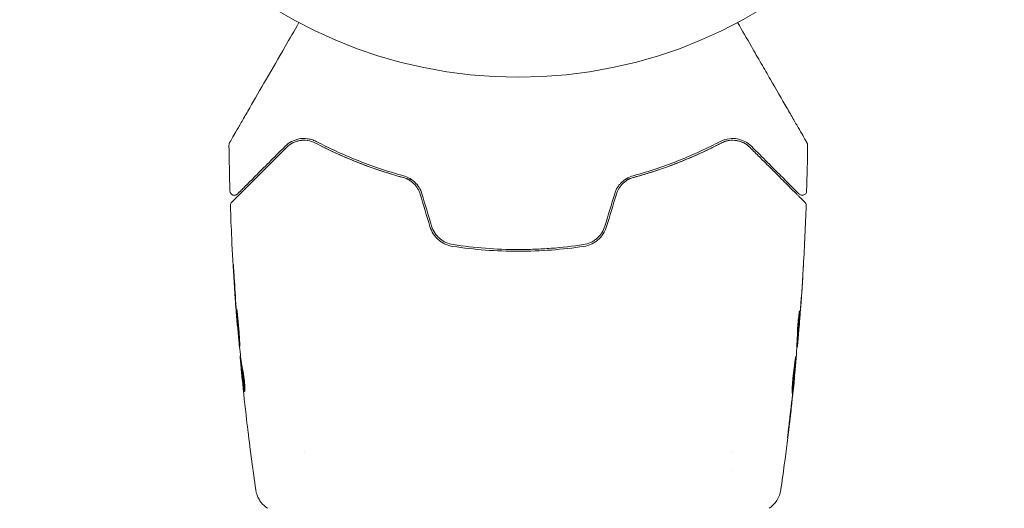
# Model space of a CAD drawing. Units: millimetres. Extents: x -17603 to 17344, y -7152 to 7054.
# Drawn here: x -10568 to -10456, y -3839 to -3783 of the extents above; entities that cross this region are included whole.
import ezdxf

# ---------------------------------------------------------------- set-up
doc = ezdxf.new("R2010")
doc.units = ezdxf.units.MM
doc.header["$LTSCALE"] = 20
doc.linetypes.add('HIDDEN', pattern=[9.525, 6.35, -3.175])
for name, color, linetype in [('2d', 230, 'Continuous'), ('EN16630-TrainingSpace', 20, 'HIDDEN'), ('EN16630-TrainingSpace_Hatch', 20, 'Continuous')]:
    doc.layers.add(name, color=color, linetype=linetype)

msp = doc.modelspace()

# ---------------------------------------------------------------- hatches: boundary and pattern name
at = {"layer": 'EN16630-TrainingSpace_Hatch'}
h = msp.add_hatch(dxfattribs=at)
h.set_pattern_fill('ANSI31', color=256, scale=100, angle=90)
h.set_pattern_definition([(135, (-7311.14, -4501.88), (-224.506, -224.506), [])])
h.paths.add_polyline_path([(-9711.14, -3236.88, 0.720759), (-11511.13, -3836.88), (-11511.13, -5166.88, 0.720759), (-9711.14, -5766.88, 0.5), (-8111.14, -5766.88, 0.5), (-6511.14, -5766.88, 0.5), (-4911.14, -5766.88, 0.720759), (-3111.14, -5166.88), (-3111.14, -3836.88, 0.720759), (-4911.14, -3236.88, 0.5), (-6511.14, -3236.88, 0.5), (-8111.14, -3236.88, 0.5)])

# ---------------------------------------------------------------- linework, layer by layer
at = {"layer": '2d', "lineweight": 0}
for p, q in [((-10542.88, -3818.11), (-10542.91, -3818.11)), ((-10479.57, -3819.33), (-10479.48, -3819.33)), ((-10479.63, -3820.37), (-10479.57, -3820.37)), ((-10542.55, -3821.39), (-10542.6, -3821.39)), ((-10542.41, -3822.43), (-10542.51, -3822.43)), ((-10479.89, -3823.65), (-10479.87, -3823.65)), ((-10535.28, -3832.37), (-10535.28, -3832.37)), ((-10486.99, -3832.37), (-10486.99, -3832.37)), ((-10486.99, -3834.35), (-10486.99, -3834.35))]:
    msp.add_line(p, q, dxfattribs=at)
at = {"layer": '2d', "flags": 128}
msp.add_lwpolyline([(10245.81, 7048.34), (-10502.87, 7053.71, 0.99987), (-10504.7, -7146.29), (10245.81, -7151.66, 0.999741)], format="xyb", close=True, dxfattribs=at)
at = {"layer": '2d', "lineweight": 0}
msp.add_circle((-10511.14, -3736.88), 53, dxfattribs=at)
for points, knots in [([(-10543.8, -3797.31), (-10543.8, -3797.31), (-10543.79, -3797.3), (-10543.78, -3797.28), (-10543.77, -3797.26), (-10543.75, -3797.22), (-10543.74, -3797.2), (-10543.72, -3797.17), (-10543.71, -3797.16), (-10543.7, -3797.14), (-10543.7, -3797.14), (-10543.69, -3797.12), (-10543.68, -3797.1), (-10543.64, -3797.05), (-10543.61, -3796.99), (-10543.52, -3796.84), (-10543.47, -3796.74), (-10543.28, -3796.42), (-10543.12, -3796.14), (-10542.75, -3795.49), (-10542.53, -3795.12), (-10542.06, -3794.29), (-10541.79, -3793.84), (-10540.95, -3792.38), (-10540.33, -3791.3), (-10538.98, -3788.97), (-10538.26, -3787.72), (-10537, -3785.54), (-10536.48, -3784.64), (-10535.95, -3783.71)], [0.04849628, 0.04849628, 0.04849628, 0.04849628, 0.05354217, 0.05354217, 0.0594913, 0.0594913, 0.06246586, 0.06246586, 0.06395314, 0.06395314, 0.06469679, 0.06469679, 0.06544043, 0.06544043, 0.06692771, 0.06692771, 0.06841499, 0.06841499, 0.07138956, 0.07138956, 0.07436412, 0.07436412, 0.07733869, 0.07733869, 0.08328782, 0.08328782, 0.08923695, 0.08923695, 0.09319251, 0.09319251, 0.09319251, 0.09319251]), ([(-10486.32, -3783.71), (-10485.79, -3784.63), (-10485.27, -3785.53), (-10484.39, -3787.06), (-10484.02, -3787.7), (-10483.3, -3788.95), (-10482.95, -3789.55), (-10481.94, -3791.3), (-10481.32, -3792.38), (-10480.62, -3793.58), (-10480.49, -3793.82), (-10480.23, -3794.27), (-10480.1, -3794.49), (-10479.74, -3795.11), (-10479.53, -3795.49), (-10479.15, -3796.14), (-10478.99, -3796.41), (-10478.8, -3796.74), (-10478.75, -3796.83), (-10478.66, -3796.98), (-10478.63, -3797.04), (-10478.59, -3797.1), (-10478.58, -3797.12), (-10478.57, -3797.14), (-10478.57, -3797.14), (-10478.56, -3797.16), (-10478.55, -3797.17), (-10478.53, -3797.2), (-10478.52, -3797.22), (-10478.5, -3797.26), (-10478.49, -3797.28), (-10478.48, -3797.3), (-10478.47, -3797.31), (-10478.47, -3797.31)], [0.00199215, 0.00199215, 0.00199215, 0.00199215, 0.00593492, 0.00593492, 0.00890238, 0.00890238, 0.01186983, 0.01186983, 0.01780475, 0.01780475, 0.01928848, 0.01928848, 0.02077221, 0.02077221, 0.02373967, 0.02373967, 0.02670713, 0.02670713, 0.02819086, 0.02819086, 0.02967459, 0.02967459, 0.03041645, 0.03041645, 0.03115832, 0.03115832, 0.03264205, 0.03264205, 0.0356095, 0.0356095, 0.04154442, 0.04154442, 0.04655546, 0.04655546, 0.04655546, 0.04655546]), ([(-10533.98, -3797.16), (-10534.16, -3797.07), (-10534.33, -3797), (-10534.68, -3796.89), (-10534.85, -3796.86), (-10535.34, -3796.8), (-10535.65, -3796.81), (-10536.1, -3796.9), (-10536.24, -3796.94), (-10536.52, -3797.04), (-10536.65, -3797.1), (-10537.04, -3797.3), (-10537.28, -3797.48), (-10537.5, -3797.69)], [0, 0, 0, 0, 0.000810209, 0.000810209, 0.001620418, 0.001620418, 0.003240837, 0.003240837, 0.004051046, 0.004051046, 0.004861255, 0.004861255, 0.006481673, 0.006481673, 0.006481673, 0.006481673]), ([(-10484.77, -3797.69), (-10484.99, -3797.48), (-10485.23, -3797.3), (-10485.75, -3797.03), (-10486.03, -3796.93), (-10486.62, -3796.81), (-10486.93, -3796.8), (-10487.59, -3796.88), (-10487.94, -3796.97), (-10488.29, -3797.16)], [0, 0, 0, 0, 0.001613359, 0.001613359, 0.003226717, 0.003226717, 0.004840076, 0.004840076, 0.006453435, 0.006453435, 0.006453435, 0.006453435]), ([(-10543.86, -3797.56), (-10543.86, -3797.51), (-10543.85, -3797.45), (-10543.83, -3797.39), (-10543.83, -3797.37), (-10543.81, -3797.34), (-10543.8, -3797.32), (-10543.8, -3797.31)], [0.0000349, 0.0000349, 0.0000349, 0.0000349, 0.1620368, 0.1620368, 0.2142127, 0.2142127, 0.2669736, 0.2669736, 0.2669736, 0.2669736]), ([(-10543.56, -3804.04), (-10543.56, -3804.04), (-10543.55, -3804.03), (-10543.54, -3804.02), (-10543.53, -3804.01), (-10543.5, -3803.99), (-10543.48, -3803.97), (-10543.45, -3803.93), (-10543.45, -3803.93), (-10543.43, -3803.91), (-10543.42, -3803.9), (-10543.35, -3803.83), (-10543.28, -3803.77), (-10543.1, -3803.58), (-10542.98, -3803.47), (-10542.7, -3803.19), (-10542.54, -3803.02), (-10541.99, -3802.47), (-10541.55, -3802.03), (-10540.54, -3801.03), (-10539.98, -3800.46), (-10538.75, -3799.23), (-10538.08, -3798.56), (-10537.35, -3797.84)], [0.03687716, 0.03687716, 0.03687716, 0.03687716, 0.04076651, 0.04076651, 0.04529612, 0.04529612, 0.04982573, 0.04982573, 0.05095814, 0.05095814, 0.05209054, 0.05209054, 0.05435535, 0.05435535, 0.05662015, 0.05662015, 0.05888496, 0.05888496, 0.06341457, 0.06341457, 0.06794418, 0.06794418, 0.0724738, 0.0724738, 0.0724738, 0.0724738]), ([(-10537.5, -3797.69), (-10538.15, -3798.35), (-10538.77, -3798.97), (-10539.61, -3799.81), (-10539.88, -3800.08), (-10540.39, -3800.59), (-10540.63, -3800.83), (-10541.29, -3801.49), (-10541.67, -3801.87), (-10542.13, -3802.33), (-10542.27, -3802.46), (-10542.44, -3802.63), (-10542.49, -3802.69), (-10542.58, -3802.78), (-10542.62, -3802.82), (-10542.72, -3802.92), (-10542.76, -3802.96), (-10542.79, -3802.99), (-10542.8, -3803), (-10542.81, -3803.01), (-10542.81, -3803.01), (-10542.84, -3803.04), (-10542.86, -3803.06), (-10542.88, -3803.08), (-10542.89, -3803.09), (-10542.9, -3803.1), (-10542.9, -3803.1), (-10542.9, -3803.1)], [0, 0, 0, 0, 0.00442564, 0.00442564, 0.00663846, 0.00663846, 0.00885128, 0.00885128, 0.01327693, 0.01327693, 0.01548975, 0.01548975, 0.01659616, 0.01659616, 0.01770257, 0.01770257, 0.01991539, 0.01991539, 0.0210218, 0.0210218, 0.02212821, 0.02212821, 0.02655385, 0.02655385, 0.03097949, 0.03097949, 0.03492314, 0.03492314, 0.03492314, 0.03492314]), ([(-10537.35, -3797.84), (-10537.14, -3797.62), (-10536.91, -3797.46), (-10536.53, -3797.26), (-10536.4, -3797.21), (-10536.13, -3797.12), (-10535.99, -3797.08), (-10535.57, -3797.01), (-10535.28, -3797), (-10534.68, -3797.09), (-10534.38, -3797.18), (-10534.08, -3797.34)], [0, 0, 0, 0, 0.001221021, 0.001221021, 0.001831532, 0.001831532, 0.002442042, 0.002442042, 0.003663063, 0.003663063, 0.004884084, 0.004884084, 0.004884084, 0.004884084]), ([(-10523.16, -3801.49), (-10523.36, -3801.44), (-10523.56, -3801.39), (-10524.75, -3801.08), (-10525.72, -3800.79), (-10527.57, -3800.18), (-10528.47, -3799.85), (-10530.19, -3799.17), (-10531.02, -3798.81), (-10532.6, -3798.09), (-10533.36, -3797.71), (-10534.08, -3797.34)], [0.03841577, 0.03841577, 0.03841577, 0.03841577, 0.03907858, 0.03907858, 0.0423315, 0.0423315, 0.04558442, 0.04558442, 0.04883735, 0.04883735, 0.05209027, 0.05209027, 0.05209027, 0.05209027]), ([(-10534.08, -3797.34), (-10532.65, -3798.08), (-10531.12, -3798.8), (-10527.82, -3800.11), (-10526.06, -3800.71), (-10524.17, -3801.23)], [0, 0, 0, 0, 0.00623929, 0.00623929, 0.01247858, 0.01247858, 0.01247858, 0.01247858]), ([(-10524.12, -3801.04), (-10525.98, -3800.53), (-10527.73, -3799.93), (-10531.01, -3798.62), (-10532.55, -3797.91), (-10533.98, -3797.16)], [0, 0, 0, 0, 0.0061147, 0.0061147, 0.01222939, 0.01222939, 0.01222939, 0.01222939]), ([(-10488.19, -3797.34), (-10489.63, -3798.09), (-10491.21, -3798.82), (-10493.79, -3799.85), (-10494.69, -3800.17), (-10496.09, -3800.64), (-10496.57, -3800.79), (-10497.53, -3801.07), (-10498.01, -3801.21), (-10498.71, -3801.39), (-10498.91, -3801.44), (-10499.11, -3801.49)], [0, 0, 0, 0, 0.00651672, 0.00651672, 0.00977508, 0.00977508, 0.01140426, 0.01140426, 0.01303345, 0.01303345, 0.01370133, 0.01370133, 0.01370133, 0.01370133]), ([(-10488.29, -3797.16), (-10489.72, -3797.91), (-10491.26, -3798.62), (-10494.54, -3799.93), (-10496.29, -3800.53), (-10498.15, -3801.04)], [0, 0, 0, 0, 0.0061147, 0.0061147, 0.01222939, 0.01222939, 0.01222939, 0.01222939]), ([(-10498.1, -3801.23), (-10496.21, -3800.71), (-10494.45, -3800.11), (-10491.15, -3798.8), (-10489.62, -3798.08), (-10488.19, -3797.34)], [0, 0, 0, 0, 0.00623929, 0.00623929, 0.01247858, 0.01247858, 0.01247858, 0.01247858]), ([(-10488.19, -3797.34), (-10488.04, -3797.26), (-10487.89, -3797.19), (-10487.59, -3797.1), (-10487.44, -3797.06), (-10486.99, -3797), (-10486.7, -3797.01), (-10486.27, -3797.08), (-10486.13, -3797.12), (-10485.87, -3797.21), (-10485.74, -3797.26), (-10485.36, -3797.46), (-10485.13, -3797.62), (-10484.92, -3797.84)], [0, 0, 0, 0, 0.000615532, 0.000615532, 0.001231063, 0.001231063, 0.002462127, 0.002462127, 0.003077658, 0.003077658, 0.00369319, 0.00369319, 0.004924253, 0.004924253, 0.004924253, 0.004924253]), ([(-10487.24, -3797.04), (-10487.38, -3797.05), (-10487.53, -3797.08), (-10487.85, -3797.18), (-10488.02, -3797.24), (-10488.19, -3797.34)], [0.004794546, 0.004794546, 0.004794546, 0.004794546, 0.005510213, 0.005510213, 0.006297386, 0.006297386, 0.006297386, 0.006297386]), ([(-10485.59, -3797.34), (-10485.81, -3797.22), (-10486.05, -3797.13), (-10486.33, -3797.07), (-10486.35, -3797.07), (-10486.36, -3797.07)], [0.00163779, 0.00163779, 0.00163779, 0.00163779, 0.003148693, 0.003148693, 0.003243526, 0.003243526, 0.003243526, 0.003243526]), ([(-10484.92, -3797.84), (-10484.55, -3798.2), (-10484.2, -3798.55), (-10483.53, -3799.23), (-10483.2, -3799.55), (-10482.26, -3800.49), (-10481.69, -3801.06), (-10480.69, -3802.06), (-10480.25, -3802.5), (-10479.8, -3802.95), (-10479.71, -3803.04), (-10479.55, -3803.2), (-10479.48, -3803.28), (-10479.27, -3803.48), (-10479.15, -3803.6), (-10478.97, -3803.78), (-10478.91, -3803.84), (-10478.85, -3803.9), (-10478.84, -3803.92), (-10478.82, -3803.93), (-10478.82, -3803.94), (-10478.78, -3803.97), (-10478.76, -3803.99), (-10478.74, -3804.01), (-10478.73, -3804.02), (-10478.72, -3804.03), (-10478.71, -3804.04), (-10478.71, -3804.04)], [0, 0, 0, 0, 0.00232139, 0.00232139, 0.00464279, 0.00464279, 0.00928557, 0.00928557, 0.01392836, 0.01392836, 0.01508906, 0.01508906, 0.01624975, 0.01624975, 0.01857115, 0.01857115, 0.02089254, 0.02089254, 0.02205324, 0.02205324, 0.02321393, 0.02321393, 0.02785672, 0.02785672, 0.03249951, 0.03249951, 0.03650692, 0.03650692, 0.03650692, 0.03650692]), ([(-10479.37, -3803.1), (-10479.37, -3803.1), (-10479.37, -3803.1), (-10479.38, -3803.09), (-10479.39, -3803.08), (-10479.41, -3803.06), (-10479.43, -3803.04), (-10479.46, -3803.01), (-10479.46, -3803.01), (-10479.47, -3803), (-10479.48, -3802.99), (-10479.51, -3802.96), (-10479.55, -3802.92), (-10479.75, -3802.72), (-10479.98, -3802.49), (-10480.44, -3802.03), (-10480.61, -3801.86), (-10481, -3801.47), (-10481.2, -3801.26), (-10481.87, -3800.59), (-10482.38, -3800.09), (-10483.5, -3798.97), (-10484.11, -3798.35), (-10484.77, -3797.69)], [0.03558387, 0.03558387, 0.03558387, 0.03558387, 0.03944311, 0.03944311, 0.04382568, 0.04382568, 0.04820825, 0.04820825, 0.04930389, 0.04930389, 0.05039953, 0.05039953, 0.05259082, 0.05259082, 0.05697338, 0.05697338, 0.05916467, 0.05916467, 0.06135595, 0.06135595, 0.06573852, 0.06573852, 0.07012109, 0.07012109, 0.07012109, 0.07012109]), ([(-10478.47, -3797.31), (-10478.47, -3797.32), (-10478.46, -3797.34), (-10478.44, -3797.37), (-10478.44, -3797.39), (-10478.42, -3797.46), (-10478.41, -3797.51), (-10478.41, -3797.56)], [0, 0, 0, 0, 0.054754, 0.054754, 0.1088548, 0.1088548, 0.2669812, 0.2669812, 0.2669812, 0.2669812]), ([(-10524.17, -3801.23), (-10523.95, -3801.29), (-10523.74, -3801.38), (-10523.33, -3801.61), (-10523.14, -3801.75), (-10522.8, -3802.08), (-10522.65, -3802.26), (-10522.4, -3802.67), (-10522.3, -3802.89), (-10522.23, -3803.12)], [0, 0, 0, 0, 0.000723096, 0.000723096, 0.001446192, 0.001446192, 0.002169288, 0.002169288, 0.002892384, 0.002892384, 0.002892384, 0.002892384]), ([(-10522.04, -3803.06), (-10522.11, -3802.81), (-10522.22, -3802.58), (-10522.49, -3802.14), (-10522.66, -3801.93), (-10522.94, -3801.67), (-10523.03, -3801.59), (-10523.24, -3801.44), (-10523.34, -3801.37), (-10523.67, -3801.19), (-10523.89, -3801.1), (-10524.12, -3801.04)], [0, 0, 0, 0, 0.000786752, 0.000786752, 0.001573503, 0.001573503, 0.001966879, 0.001966879, 0.002360255, 0.002360255, 0.003147007, 0.003147007, 0.003147007, 0.003147007]), ([(-10498.15, -3801.04), (-10498.38, -3801.1), (-10498.61, -3801.19), (-10499.04, -3801.43), (-10499.24, -3801.58), (-10499.52, -3801.85), (-10499.61, -3801.94), (-10499.77, -3802.14), (-10499.85, -3802.25), (-10500.05, -3802.58), (-10500.16, -3802.81), (-10500.23, -3803.06)], [0, 0, 0, 0, 0.000784153, 0.000784153, 0.001568305, 0.001568305, 0.001960381, 0.001960381, 0.002352458, 0.002352458, 0.00313661, 0.00313661, 0.00313661, 0.00313661]), ([(-10500.04, -3803.12), (-10499.97, -3802.89), (-10499.87, -3802.67), (-10499.62, -3802.26), (-10499.47, -3802.07), (-10499.21, -3801.83), (-10499.12, -3801.75), (-10498.93, -3801.61), (-10498.83, -3801.55), (-10498.53, -3801.38), (-10498.32, -3801.29), (-10498.1, -3801.23)], [0, 0, 0, 0, 0.000725564, 0.000725564, 0.001451129, 0.001451129, 0.001813911, 0.001813911, 0.002176693, 0.002176693, 0.002902258, 0.002902258, 0.002902258, 0.002902258]), ([(-10542.9, -3803.1), (-10542.92, -3803.11), (-10542.93, -3803.13), (-10542.96, -3803.15), (-10542.98, -3803.16), (-10543.03, -3803.2), (-10543.07, -3803.21), (-10543.15, -3803.24), (-10543.19, -3803.24), (-10543.28, -3803.25), (-10543.32, -3803.24), (-10543.4, -3803.23), (-10543.44, -3803.21), (-10543.52, -3803.17), (-10543.55, -3803.15), (-10543.62, -3803.1), (-10543.64, -3803.06), (-10543.69, -3802.99), (-10543.71, -3802.96), (-10543.74, -3802.87), (-10543.75, -3802.81), (-10543.75, -3802.76)], [0, 0, 0, 0, 0.060654, 0.060654, 0.120423, 0.120423, 0.246387, 0.246387, 0.372351, 0.372351, 0.498315, 0.498315, 0.624279, 0.624279, 0.750243, 0.750243, 0.876207, 0.876207, 1.002172, 1.002172, 1.160335, 1.160335, 1.160335, 1.160335]), ([(-10478.52, -3802.76), (-10478.52, -3802.82), (-10478.53, -3802.87), (-10478.56, -3802.97), (-10478.59, -3803.02), (-10478.66, -3803.1), (-10478.7, -3803.14), (-10478.79, -3803.2), (-10478.85, -3803.22), (-10478.95, -3803.25), (-10479.01, -3803.25), (-10479.11, -3803.24), (-10479.17, -3803.23), (-10479.27, -3803.18), (-10479.31, -3803.15), (-10479.36, -3803.11), (-10479.36, -3803.11), (-10479.37, -3803.1)], [0, 0, 0, 0, 0.16195, 0.16195, 0.324498, 0.324498, 0.487024, 0.487024, 0.649551, 0.649551, 0.812077, 0.812077, 0.974604, 0.974604, 1.137131, 1.137131, 1.15836, 1.15836, 1.15836, 1.15836]), ([(-10543.7, -3804.41), (-10543.7, -3804.35), (-10543.7, -3804.3), (-10543.67, -3804.2), (-10543.64, -3804.15), (-10543.59, -3804.08), (-10543.58, -3804.06), (-10543.56, -3804.04)], [0.0000183, 0.0000183, 0.0000183, 0.0000183, 0.1620246, 0.1620246, 0.3245696, 0.3245696, 0.408602, 0.408602, 0.408602, 0.408602]), ([(-10542.91, -3818.07), (-10543.18, -3814.76), (-10543.39, -3811.44), (-10543.61, -3806.89), (-10543.66, -3805.65), (-10543.7, -3804.41)], [0, 0, 0, 0, 10.001335, 10.001335, 13.738506, 13.738506, 13.738506, 13.738506]), ([(-10478.71, -3804.04), (-10478.7, -3804.05), (-10478.69, -3804.07), (-10478.66, -3804.1), (-10478.65, -3804.12), (-10478.62, -3804.17), (-10478.6, -3804.21), (-10478.57, -3804.3), (-10478.57, -3804.36), (-10478.57, -3804.41)], [0, 0, 0, 0, 0.0629599, 0.0629599, 0.1249315, 0.1249315, 0.2508956, 0.2508956, 0.4090428, 0.4090428, 0.4090428, 0.4090428]), ([(-10521.13, -3806.78), (-10521.04, -3807.07), (-10520.91, -3807.35), (-10520.58, -3807.86), (-10520.37, -3808.09), (-10520.03, -3808.39), (-10519.91, -3808.47), (-10519.66, -3808.64), (-10519.53, -3808.71), (-10519.12, -3808.89), (-10518.84, -3808.98), (-10518.54, -3809.02)], [0, 0, 0, 0, 0.000919101, 0.000919101, 0.001838201, 0.001838201, 0.002297751, 0.002297751, 0.002757302, 0.002757302, 0.003676402, 0.003676402, 0.003676402, 0.003676402]), ([(-10518.51, -3808.82), (-10518.79, -3808.78), (-10519.06, -3808.7), (-10519.44, -3808.53), (-10519.57, -3808.46), (-10519.8, -3808.31), (-10519.92, -3808.22), (-10520.13, -3808.04), (-10520.23, -3807.94), (-10520.42, -3807.72), (-10520.5, -3807.61), (-10520.74, -3807.25), (-10520.85, -3807), (-10520.94, -3806.72)], [0, 0, 0, 0, 0.000853481, 0.000853481, 0.001280221, 0.001280221, 0.001706962, 0.001706962, 0.002133702, 0.002133702, 0.002560443, 0.002560443, 0.003413923, 0.003413923, 0.003413923, 0.003413923]), ([(-10501.33, -3806.72), (-10501.42, -3807), (-10501.54, -3807.26), (-10501.77, -3807.61), (-10501.85, -3807.72), (-10502.04, -3807.94), (-10502.14, -3808.04), (-10502.36, -3808.22), (-10502.47, -3808.31), (-10502.7, -3808.46), (-10502.83, -3808.53), (-10503.21, -3808.7), (-10503.48, -3808.78), (-10503.76, -3808.82)], [0, 0, 0, 0, 0.000855596, 0.000855596, 0.001283394, 0.001283394, 0.001711192, 0.001711192, 0.00213899, 0.00213899, 0.002566788, 0.002566788, 0.003422384, 0.003422384, 0.003422384, 0.003422384]), ([(-10503.73, -3809.02), (-10503.43, -3808.98), (-10503.15, -3808.89), (-10502.74, -3808.71), (-10502.61, -3808.64), (-10502.36, -3808.47), (-10502.23, -3808.38), (-10502.01, -3808.19), (-10501.9, -3808.08), (-10501.7, -3807.85), (-10501.61, -3807.73), (-10501.36, -3807.35), (-10501.23, -3807.07), (-10501.14, -3806.78)], [0, 0, 0, 0, 0.000915866, 0.000915866, 0.001373799, 0.001373799, 0.001831733, 0.001831733, 0.002289666, 0.002289666, 0.002747599, 0.002747599, 0.003663465, 0.003663465, 0.003663465, 0.003663465]), ([(-10518.54, -3809.02), (-10517.33, -3809.21), (-10516.1, -3809.35), (-10513.62, -3809.53), (-10512.35, -3809.58), (-10509.86, -3809.58), (-10508.62, -3809.53), (-10506.16, -3809.34), (-10504.94, -3809.21), (-10503.73, -3809.02)], [0, 0, 0, 0, 0.00375982, 0.00375982, 0.00751965, 0.00751965, 0.01127947, 0.01127947, 0.01503929, 0.01503929, 0.01503929, 0.01503929]), ([(-10503.76, -3808.82), (-10504.97, -3809.01), (-10506.19, -3809.15), (-10508.05, -3809.29), (-10508.67, -3809.32), (-10509.92, -3809.37), (-10510.54, -3809.38), (-10513.64, -3809.38), (-10516.09, -3809.19), (-10518.51, -3808.82)], [0, 0, 0, 0, 0.00374303, 0.00374303, 0.00561455, 0.00561455, 0.00748606, 0.00748606, 0.01497212, 0.01497212, 0.01497212, 0.01497212]), ([(-10543.24, -3812.97), (-10543.25, -3812.8), (-10543.26, -3812.62), (-10543.28, -3812.35), (-10543.28, -3812.26), (-10543.3, -3812.09), (-10543.3, -3812), (-10543.32, -3811.75), (-10543.33, -3811.6), (-10543.35, -3811.35), (-10543.35, -3811.25), (-10543.36, -3811.15), (-10543.36, -3811.12), (-10543.37, -3811.09), (-10543.37, -3811.08), (-10543.37, -3811.08), (-10543.37, -3811.09), (-10543.37, -3811.12), (-10543.37, -3811.15), (-10543.36, -3811.32), (-10543.35, -3811.59), (-10543.33, -3811.92)], [0, 0, 0, 0, 0.000535151, 0.000535151, 0.000802726, 0.000802726, 0.001070302, 0.001070302, 0.001605452, 0.001605452, 0.002140603, 0.002140603, 0.002408178, 0.002408178, 0.002675754, 0.002675754, 0.002943329, 0.002943329, 0.003210905, 0.003210905, 0.004281206, 0.004281206, 0.004281206, 0.004281206]), ([(-10478.88, -3811.12), (-10478.88, -3811.12), (-10478.88, -3811.13), (-10478.88, -3811.18), (-10478.88, -3811.22), (-10478.89, -3811.37), (-10478.9, -3811.52), (-10478.92, -3811.79), (-10478.92, -3811.89), (-10478.94, -3812.09), (-10478.94, -3812.2), (-10478.96, -3812.43), (-10478.97, -3812.55), (-10478.98, -3812.79), (-10478.99, -3812.91), (-10479, -3813.03)], [0.00233533, 0.00233533, 0.00233533, 0.00233533, 0.002690934, 0.002690934, 0.003046538, 0.003046538, 0.003757746, 0.003757746, 0.00411335, 0.00411335, 0.004468954, 0.004468954, 0.004824559, 0.004824559, 0.005180163, 0.005180163, 0.005180163, 0.005180163]), ([(-10478.96, -3812.52), (-10478.95, -3812.32), (-10478.94, -3812.14), (-10478.92, -3811.8), (-10478.91, -3811.64), (-10478.9, -3811.39), (-10478.89, -3811.29), (-10478.88, -3811.19), (-10478.88, -3811.16), (-10478.88, -3811.13), (-10478.88, -3811.12), (-10478.88, -3811.12)], [0, 0, 0, 0, 0.000583833, 0.000583833, 0.001167665, 0.001167665, 0.001751498, 0.001751498, 0.002043414, 0.002043414, 0.00233533, 0.00233533, 0.00233533, 0.00233533]), ([(-10542.98, -3816.13), (-10542.98, -3816.13), (-10542.98, -3816.14), (-10542.98, -3816.19), (-10542.98, -3816.23), (-10542.98, -3816.39), (-10542.97, -3816.55), (-10542.95, -3816.84), (-10542.94, -3816.95), (-10542.93, -3817.18), (-10542.92, -3817.3), (-10542.9, -3817.55), (-10542.89, -3817.68), (-10542.87, -3817.95), (-10542.86, -3818.09), (-10542.84, -3818.37), (-10542.83, -3818.5), (-10542.8, -3818.77), (-10542.79, -3818.9), (-10542.77, -3819.16), (-10542.76, -3819.28), (-10542.73, -3819.51), (-10542.72, -3819.61), (-10542.7, -3819.81), (-10542.69, -3819.89), (-10542.68, -3820.05), (-10542.67, -3820.11), (-10542.65, -3820.27), (-10542.64, -3820.33), (-10542.63, -3820.33)], [0.006580502, 0.006580502, 0.006580502, 0.006580502, 0.006991683, 0.006991683, 0.007402865, 0.007402865, 0.008225229, 0.008225229, 0.008636411, 0.008636411, 0.009047592, 0.009047592, 0.009458774, 0.009458774, 0.009869956, 0.009869956, 0.010281138, 0.010281138, 0.010692319, 0.010692319, 0.011103501, 0.011103501, 0.011514683, 0.011514683, 0.011925865, 0.011925865, 0.012337047, 0.012337047, 0.01315941, 0.01315941, 0.01315941, 0.01315941]), ([(-10542.63, -3820.33), (-10542.63, -3820.33), (-10542.63, -3820.31), (-10542.63, -3820.26), (-10542.63, -3820.22), (-10542.63, -3820.11), (-10542.64, -3820.05), (-10542.64, -3819.9), (-10542.65, -3819.81), (-10542.66, -3819.52), (-10542.68, -3819.28), (-10542.71, -3818.78), (-10542.74, -3818.5), (-10542.77, -3818.09), (-10542.78, -3817.95), (-10542.81, -3817.68), (-10542.82, -3817.55), (-10542.85, -3817.3), (-10542.86, -3817.17), (-10542.88, -3816.95), (-10542.89, -3816.84), (-10542.91, -3816.64), (-10542.92, -3816.56), (-10542.94, -3816.4), (-10542.94, -3816.34), (-10542.96, -3816.23), (-10542.96, -3816.19), (-10542.97, -3816.14), (-10542.98, -3816.13), (-10542.98, -3816.13)], [0, 0, 0, 0, 0.000411281, 0.000411281, 0.000822563, 0.000822563, 0.001233844, 0.001233844, 0.001645125, 0.001645125, 0.002467688, 0.002467688, 0.003290251, 0.003290251, 0.003701532, 0.003701532, 0.004112814, 0.004112814, 0.004524095, 0.004524095, 0.004935376, 0.004935376, 0.005346658, 0.005346658, 0.005757939, 0.005757939, 0.00616922, 0.00616922, 0.006580502, 0.006580502, 0.006580502, 0.006580502]), ([(-10479.56, -3818.87), (-10479.56, -3818.73), (-10479.55, -3818.5), (-10479.52, -3817.95), (-10479.49, -3817.63), (-10479.43, -3817.05), (-10479.4, -3816.78), (-10479.35, -3816.41), (-10479.34, -3816.31), (-10479.33, -3816.31)], [0, 0, 0, 0, 0.000902006, 0.000902006, 0.001804012, 0.001804012, 0.002706017, 0.002706017, 0.003608023, 0.003608023, 0.003608023, 0.003608023]), ([(-10479.33, -3816.46), (-10479.35, -3816.92), (-10479.37, -3817.37), (-10479.41, -3818.27), (-10479.44, -3818.73), (-10479.47, -3819.18)], [0, 0, 0, 0, 0.00293865, 0.00293865, 0.005877301, 0.005877301, 0.005877301, 0.005877301]), ([(-10542.99, -3817), (-10542.98, -3817.18), (-10542.97, -3817.33), (-10542.95, -3817.61), (-10542.94, -3817.72), (-10542.92, -3817.92), (-10542.92, -3817.99), (-10542.91, -3818.09), (-10542.91, -3818.11), (-10542.91, -3818.11)], [0, 0, 0, 0, 0.000629883, 0.000629883, 0.001259766, 0.001259766, 0.001889648, 0.001889648, 0.002519531, 0.002519531, 0.002519531, 0.002519531]), ([(-10479.56, -3819), (-10479.54, -3818.61), (-10479.51, -3818.22), (-10479.49, -3817.72), (-10479.48, -3817.61), (-10479.48, -3817.51)], [0.000382019, 0.000382019, 0.000382019, 0.000382019, 0.002938651, 0.002938651, 0.003618023, 0.003618023, 0.003618023, 0.003618023]), ([(-10479.44, -3818.98), (-10479.42, -3818.75), (-10479.4, -3818.48), (-10479.35, -3817.88), (-10479.32, -3817.56), (-10479.3, -3817.22)], [0, 0, 0, 0, 0.001013144, 0.001013144, 0.002026288, 0.002026288, 0.002026288, 0.002026288]), ([(-10479.67, -3821.1), (-10479.65, -3820.73), (-10479.63, -3820.36), (-10479.6, -3819.8), (-10479.59, -3819.62), (-10479.57, -3819.25), (-10479.56, -3819.06), (-10479.56, -3818.87)], [0, 0, 0, 0, 0.00236764, 0.00236764, 0.00355146, 0.00355146, 0.00473528, 0.00473528, 0.00473528, 0.00473528]), ([(-10479.42, -3818.77), (-10479.43, -3818.94), (-10479.45, -3819.1), (-10479.47, -3819.41), (-10479.49, -3819.56), (-10479.52, -3819.95), (-10479.54, -3820.13), (-10479.55, -3820.21)], [0, 0, 0, 0, 0.000502062, 0.000502062, 0.001004123, 0.001004123, 0.002008246, 0.002008246, 0.002008246, 0.002008246]), ([(-10479.47, -3819.18), (-10479.48, -3819.24), (-10479.48, -3819.29), (-10479.48, -3819.33), (-10479.48, -3819.34), (-10479.47, -3819.28), (-10479.46, -3819.16), (-10479.44, -3818.98)], [0, 0, 0, 0, 0.000405243, 0.000405243, 0.000810487, 0.000810487, 0.001620974, 0.001620974, 0.001620974, 0.001620974]), ([(-10542.32, -3822.89), (-10542.37, -3822.7), (-10542.4, -3822.52), (-10542.46, -3822.14), (-10542.48, -3821.96), (-10542.55, -3821.4), (-10542.6, -3821.03), (-10542.64, -3820.66)], [0, 0, 0, 0, 0.001186164, 0.001186164, 0.002372329, 0.002372329, 0.004744657, 0.004744657, 0.004744657, 0.004744657]), ([(-10542.6, -3821.55), (-10542.6, -3821.59), (-10542.59, -3821.66), (-10542.58, -3821.83), (-10542.57, -3821.94), (-10542.53, -3822.33), (-10542.5, -3822.65), (-10542.47, -3822.99)], [0, 0, 0, 0, 0.000502189, 0.000502189, 0.001004378, 0.001004378, 0.002008757, 0.002008757, 0.002008757, 0.002008757]), ([(-10542.48, -3822.78), (-10542.49, -3822.69), (-10542.5, -3822.61), (-10542.51, -3822.5), (-10542.51, -3822.46), (-10542.51, -3822.41), (-10542.5, -3822.45), (-10542.49, -3822.58)], [0, 0, 0, 0, 0.00040527, 0.00040527, 0.000810539, 0.000810539, 0.001621079, 0.001621079, 0.001621079, 0.001621079]), ([(-10480.15, -3825.63), (-10480.16, -3825.63), (-10480.16, -3825.62), (-10480.16, -3825.57), (-10480.16, -3825.53), (-10480.16, -3825.37), (-10480.16, -3825.21), (-10480.14, -3824.92), (-10480.14, -3824.81), (-10480.12, -3824.58), (-10480.11, -3824.46), (-10480.09, -3824.21), (-10480.08, -3824.07), (-10480.06, -3823.8), (-10480.04, -3823.67), (-10480.01, -3823.39), (-10480, -3823.26), (-10479.96, -3822.99), (-10479.95, -3822.86), (-10479.91, -3822.6), (-10479.9, -3822.48), (-10479.87, -3822.25), (-10479.85, -3822.15), (-10479.82, -3821.95), (-10479.81, -3821.87), (-10479.79, -3821.71), (-10479.78, -3821.65), (-10479.75, -3821.49), (-10479.75, -3821.43), (-10479.74, -3821.43)], [0.006585482, 0.006585482, 0.006585482, 0.006585482, 0.006997131, 0.006997131, 0.00740878, 0.00740878, 0.008232078, 0.008232078, 0.008643727, 0.008643727, 0.009055376, 0.009055376, 0.009467025, 0.009467025, 0.009878674, 0.009878674, 0.010290323, 0.010290323, 0.010701972, 0.010701972, 0.011113622, 0.011113622, 0.011525271, 0.011525271, 0.01193692, 0.01193692, 0.012348569, 0.012348569, 0.013171867, 0.013171867, 0.013171867, 0.013171867]), ([(-10479.74, -3821.43), (-10479.74, -3821.43), (-10479.74, -3821.45), (-10479.74, -3821.5), (-10479.74, -3821.54), (-10479.74, -3821.65), (-10479.75, -3821.71), (-10479.76, -3821.86), (-10479.76, -3821.95), (-10479.79, -3822.24), (-10479.8, -3822.48), (-10479.85, -3822.99), (-10479.88, -3823.26), (-10479.92, -3823.67), (-10479.93, -3823.81), (-10479.96, -3824.08), (-10479.97, -3824.21), (-10480, -3824.46), (-10480.02, -3824.59), (-10480.04, -3824.81), (-10480.05, -3824.92), (-10480.08, -3825.12), (-10480.09, -3825.2), (-10480.11, -3825.35), (-10480.12, -3825.42), (-10480.13, -3825.53), (-10480.14, -3825.57), (-10480.15, -3825.62), (-10480.15, -3825.63), (-10480.15, -3825.63)], [0, 0, 0, 0, 0.000411593, 0.000411593, 0.000823185, 0.000823185, 0.001234778, 0.001234778, 0.00164637, 0.00164637, 0.002469556, 0.002469556, 0.003292741, 0.003292741, 0.003704333, 0.003704333, 0.004115926, 0.004115926, 0.004527519, 0.004527519, 0.004939111, 0.004939111, 0.005350704, 0.005350704, 0.005762297, 0.005762297, 0.006173889, 0.006173889, 0.006585482, 0.006585482, 0.006585482, 0.006585482]), ([(-10542.49, -3822.58), (-10542.44, -3823.03), (-10542.38, -3823.49), (-10542.29, -3824.17), (-10542.26, -3824.39), (-10542.2, -3824.84), (-10542.17, -3825.07), (-10542.13, -3825.3)], [0, 0, 0, 0, 0.002943213, 0.002943213, 0.004414819, 0.004414819, 0.005886426, 0.005886426, 0.005886426, 0.005886426]), ([(-10542.31, -3824.54), (-10542.35, -3824.2), (-10542.38, -3823.88), (-10542.44, -3823.28), (-10542.46, -3823.01), (-10542.48, -3822.78)], [0, 0, 0, 0, 0.00101414, 0.00101414, 0.002028279, 0.002028279, 0.002028279, 0.002028279]), ([(-10542.06, -3825.14), (-10542.09, -3824.97), (-10542.11, -3824.79), (-10542.16, -3824.39), (-10542.19, -3824.17), (-10542.28, -3823.49), (-10542.34, -3823.03), (-10542.39, -3822.58)], [0.000338811, 0.000338811, 0.000338811, 0.000338811, 0.001471609, 0.001471609, 0.002943218, 0.002943218, 0.005886436, 0.005886436, 0.005886436, 0.005886436]), ([(-10542.09, -3825.45), (-10542.08, -3825.45), (-10542.07, -3825.43), (-10542.06, -3825.33), (-10542.06, -3825.25), (-10542.06, -3825.07), (-10542.06, -3824.95), (-10542.08, -3824.7), (-10542.09, -3824.56), (-10542.11, -3824.27), (-10542.13, -3824.11), (-10542.17, -3823.82), (-10542.19, -3823.67), (-10542.23, -3823.4), (-10542.25, -3823.27), (-10542.29, -3823.05), (-10542.31, -3822.96), (-10542.32, -3822.89)], [0.000653992, 0.000653992, 0.000653992, 0.000653992, 0.001105677, 0.001105677, 0.001557361, 0.001557361, 0.002009045, 0.002009045, 0.002460729, 0.002460729, 0.002912414, 0.002912414, 0.003364098, 0.003364098, 0.003815782, 0.003815782, 0.004267466, 0.004267466, 0.004267466, 0.004267466]), ([(-10480.13, -3824.72), (-10480.13, -3824.71), (-10480.13, -3824.71), (-10480.12, -3824.59), (-10480.1, -3824.47), (-10480.07, -3824.21), (-10480.06, -3824.08), (-10480.03, -3823.81), (-10480.02, -3823.68), (-10479.99, -3823.4), (-10479.98, -3823.26), (-10479.95, -3822.99), (-10479.94, -3822.86), (-10479.93, -3822.71), (-10479.92, -3822.68), (-10479.92, -3822.66)], [0.008624974, 0.008624974, 0.008624974, 0.008624974, 0.008646106, 0.008646106, 0.009057633, 0.009057633, 0.009469161, 0.009469161, 0.009880688, 0.009880688, 0.010292215, 0.010292215, 0.010703743, 0.010703743, 0.010787378, 0.010787378, 0.010787378, 0.010787378]), ([(-10479.88, -3823.84), (-10480.22, -3827.15), (-10480.6, -3830.45), (-10481.17, -3834.68), (-10481.31, -3835.62), (-10481.44, -3836.56)], [0, 0, 0, 0, 10.001335, 10.001335, 12.868133, 12.868133, 12.868133, 12.868133]), ([(-10479.87, -3823.65), (-10479.86, -3823.65), (-10479.87, -3823.67), (-10479.88, -3823.77), (-10479.88, -3823.84), (-10479.9, -3824.03), (-10479.92, -3824.15), (-10479.94, -3824.43), (-10479.96, -3824.58), (-10479.98, -3824.76)], [0, 0, 0, 0, 0.000630277, 0.000630277, 0.001260554, 0.001260554, 0.00189083, 0.00189083, 0.002521107, 0.002521107, 0.002521107, 0.002521107]), ([(-10542.13, -3825.3), (-10542.12, -3825.35), (-10542.12, -3825.39), (-10542.1, -3825.44), (-10542.09, -3825.45), (-10542.09, -3825.45)], [0, 0, 0, 0, 0.0003269962, 0.0003269962, 0.0006539924, 0.0006539924, 0.0006539924, 0.0006539924]), ([(-10480.56, -3829.84), (-10480.58, -3830), (-10480.6, -3830.15), (-10480.62, -3830.34), (-10480.63, -3830.4), (-10480.64, -3830.5), (-10480.65, -3830.54), (-10480.67, -3830.65), (-10480.67, -3830.68), (-10480.67, -3830.68), (-10480.67, -3830.65), (-10480.66, -3830.54), (-10480.66, -3830.5), (-10480.65, -3830.4), (-10480.64, -3830.35), (-10480.63, -3830.22), (-10480.62, -3830.15), (-10480.6, -3830), (-10480.6, -3829.92), (-10480.57, -3829.67), (-10480.55, -3829.5), (-10480.5, -3829.14), (-10480.48, -3828.96), (-10480.46, -3828.79)], [0, 0, 0, 0, 0.0005365, 0.0005365, 0.00080475, 0.00080475, 0.001072999, 0.001072999, 0.001609499, 0.001609499, 0.002145999, 0.002145999, 0.002414249, 0.002414249, 0.002682498, 0.002682498, 0.002950748, 0.002950748, 0.003218998, 0.003218998, 0.003755498, 0.003755498, 0.004291997, 0.004291997, 0.004291997, 0.004291997]), ([(-10541.7, -3829.98), (-10541.71, -3829.92), (-10541.72, -3829.86), (-10541.75, -3829.62), (-10541.77, -3829.44), (-10541.79, -3829.24)], [0.0043831083, 0.0043831083, 0.0043831083, 0.0043831083, 0.0046081794, 0.0046081794, 0.0051931773, 0.0051931773, 0.0051931773, 0.0051931773]), ([(-10540.83, -3836.56), (-10540.83, -3836.56), (-10540.83, -3836.56), (-10540.83, -3836.56), (-10540.83, -3836.56), (-10540.83, -3836.56)], [0.005429455218, 0.005429455218, 0.005429455218, 0.005429455218, 0.0054332298, 0.0054332298, 0.005435116916, 0.005435116916, 0.005435116916, 0.005435116916]), ([(-10539.5, -3838.65), (-10539.77, -3838.47), (-10540.02, -3838.25), (-10540.32, -3837.87), (-10540.4, -3837.74), (-10540.56, -3837.46), (-10540.62, -3837.32), (-10540.71, -3837.06), (-10540.75, -3836.95), (-10540.78, -3836.81), (-10540.79, -3836.77), (-10540.81, -3836.7), (-10540.81, -3836.66), (-10540.82, -3836.61), (-10540.83, -3836.58), (-10540.83, -3836.57)], [0, 0, 0, 0, 0.972176, 0.972176, 1.453012, 1.453012, 1.923321, 1.923321, 2.282533, 2.282533, 2.439441, 2.439441, 2.635782, 2.635782, 2.847721, 2.847721, 2.847721, 2.847721]), ([(-10481.44, -3836.56), (-10481.45, -3836.59), (-10481.45, -3836.62), (-10481.47, -3836.71), (-10481.47, -3836.74), (-10481.49, -3836.84), (-10481.51, -3836.89), (-10481.54, -3837.02), (-10481.56, -3837.08), (-10481.62, -3837.26), (-10481.67, -3837.37), (-10481.82, -3837.66), (-10481.94, -3837.85), (-10482.27, -3838.26), (-10482.51, -3838.48), (-10482.77, -3838.65)], [0, 0, 0, 0, 0.306794, 0.306794, 0.490645, 0.490645, 0.697089, 0.697089, 0.91363, 0.91363, 1.272934, 1.272934, 1.923774, 1.923774, 2.86411, 2.86411, 2.86411, 2.86411])]:
    msp.add_open_spline(points, degree=3, knots=knots, dxfattribs=at)
for points in [[(-10543.75, -3802.76), (-10543.81, -3801.03), (-10543.84, -3799.3), (-10543.86, -3797.56)], [(-10536.02, -3797.09), (-10536.25, -3797.15), (-10536.47, -3797.23), (-10536.67, -3797.34)], [(-10535.25, -3797.02), (-10535.49, -3797.01), (-10535.72, -3797.03), (-10535.94, -3797.07)], [(-10534.98, -3797.04), (-10534.99, -3797.04), (-10535, -3797.04), (-10535.01, -3797.04)], [(-10478.41, -3797.56), (-10478.43, -3799.3), (-10478.46, -3801.03), (-10478.52, -3802.76)], [(-10522.23, -3803.12), (-10521.86, -3804.34), (-10521.49, -3805.56), (-10521.13, -3806.78)], [(-10520.94, -3806.72), (-10521.3, -3805.51), (-10521.67, -3804.29), (-10522.04, -3803.06)], [(-10500.23, -3803.06), (-10500.6, -3804.29), (-10500.97, -3805.51), (-10501.33, -3806.72)], [(-10501.14, -3806.78), (-10500.78, -3805.56), (-10500.41, -3804.34), (-10500.04, -3803.12)], [(-10478.57, -3804.41), (-10478.65, -3806.66), (-10478.75, -3808.91), (-10478.88, -3811.16)], [(-10543.33, -3811.92), (-10543.25, -3813.28), (-10543.16, -3814.63), (-10543.07, -3815.98)], [(-10543.02, -3816.37), (-10543.1, -3815.23), (-10543.17, -3814.1), (-10543.24, -3812.97)], [(-10479, -3813.03), (-10479.09, -3814.53), (-10479.2, -3816.03), (-10479.32, -3817.52)], [(-10479.3, -3817.22), (-10479.17, -3815.66), (-10479.06, -3814.09), (-10478.96, -3812.52)], [(-10543.07, -3815.98), (-10543.04, -3816.34), (-10543.02, -3816.68), (-10542.99, -3817)], [(-10543, -3816.65), (-10543, -3816.55), (-10543.01, -3816.46), (-10543.02, -3816.37)], [(-10542.96, -3817.08), (-10542.97, -3816.95), (-10542.99, -3816.79), (-10543, -3816.65)], [(-10479.33, -3816.31), (-10479.33, -3816.31), (-10479.33, -3816.36), (-10479.33, -3816.46)], [(-10542.66, -3820.5), (-10542.77, -3819.36), (-10542.87, -3818.22), (-10542.96, -3817.08)], [(-10479.32, -3817.52), (-10479.35, -3817.94), (-10479.38, -3818.35), (-10479.42, -3818.77)], [(-10479.56, -3819.33), (-10479.57, -3819.41), (-10479.58, -3819.49), (-10479.59, -3819.57)], [(-10479.55, -3820.21), (-10479.56, -3820.32), (-10479.57, -3820.37), (-10479.57, -3820.37)], [(-10542.64, -3820.66), (-10542.65, -3820.62), (-10542.65, -3820.57), (-10542.66, -3820.5)], [(-10479.99, -3824.68), (-10479.88, -3823.54), (-10479.78, -3822.4), (-10479.68, -3821.26)], [(-10479.68, -3821.26), (-10479.68, -3821.19), (-10479.67, -3821.14), (-10479.67, -3821.1)], [(-10479.62, -3820.37), (-10479.62, -3820.37), (-10479.62, -3820.38), (-10479.63, -3820.4)], [(-10542.6, -3821.39), (-10542.61, -3821.39), (-10542.61, -3821.44), (-10542.6, -3821.55)], [(-10542.55, -3821.38), (-10542.55, -3821.39), (-10542.55, -3821.39), (-10542.55, -3821.39)], [(-10542.42, -3822.43), (-10542.43, -3822.35), (-10542.44, -3822.28), (-10542.45, -3822.2)], [(-10542.47, -3822.99), (-10542.43, -3823.35), (-10542.4, -3823.7), (-10542.36, -3824.06)], [(-10542.39, -3822.58), (-10542.39, -3822.56), (-10542.39, -3822.54), (-10542.4, -3822.53)], [(-10541.79, -3829.24), (-10541.98, -3827.68), (-10542.15, -3826.11), (-10542.31, -3824.54)], [(-10480.04, -3825.11), (-10480.02, -3824.97), (-10480.01, -3824.81), (-10479.99, -3824.68)], [(-10542.14, -3825.27), (-10542.14, -3825.27), (-10542.14, -3825.27), (-10542.14, -3825.27)], [(-10480.09, -3825.78), (-10480.24, -3827.13), (-10480.39, -3828.49), (-10480.56, -3829.84)], [(-10480.46, -3828.79), (-10480.33, -3827.66), (-10480.19, -3826.53), (-10480.07, -3825.39)], [(-10479.98, -3824.76), (-10480.01, -3825.08), (-10480.05, -3825.42), (-10480.09, -3825.78)], [(-10480.07, -3825.39), (-10480.06, -3825.3), (-10480.05, -3825.21), (-10480.04, -3825.11)], [(-10540.83, -3836.56), (-10541.14, -3834.37), (-10541.44, -3832.18), (-10541.7, -3829.98)], [(-10482.77, -3838.65), (-10482.77, -3838.65), (-10482.77, -3838.65), (-10482.77, -3838.65)]]:
    msp.add_open_spline(points, degree=3, dxfattribs=at)
at = {"layer": 'EN16630-TrainingSpace'}
msp.add_lwpolyline([(-9711.14, -5766.88, -0.720759), (-11511.13, -5166.88), (-11511.13, -3836.88, -0.720759), (-9711.14, -3236.88, -0.5), (-8111.14, -3236.88, -0.5), (-6511.14, -3236.88, -0.5), (-4911.14, -3236.88, -0.720759), (-3111.14, -3836.88), (-3111.14, -5166.88, -0.720759), (-4911.14, -5766.88, -0.5), (-6511.14, -5766.88, -0.5), (-8111.14, -5766.88, -0.5)], format="xyb", close=True, dxfattribs=at)

doc.saveas('drawing.dxf')
